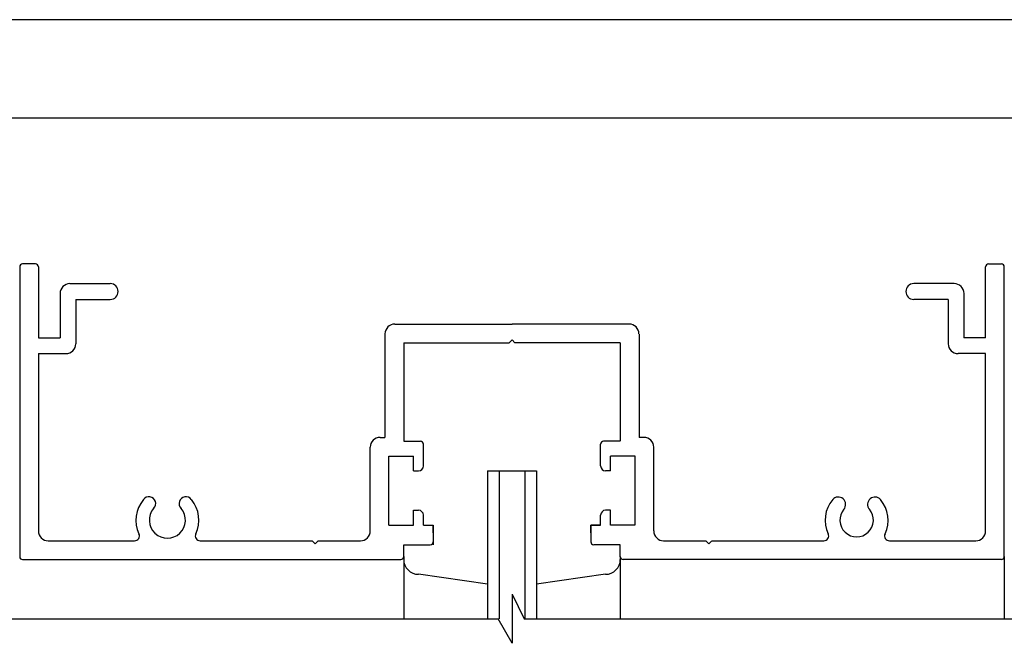
# Model space of a CAD drawing. Extents: x 0 to 804, y -10 to 566.
# Drawn here: x 458 to 558, y 502 to 566 of the extents above; entities that cross this region are included whole.
import ezdxf

# ---------------------------------------------------------------- set-up
doc = ezdxf.new("R2010")
doc.units = 0
doc.layers.get('DEFPOINTS').update_dxf_attribs({"linetype": 'CONTINUOUS'})
for name, color, linetype in [('KATAZAI', 7, 'CONTINUOUS'), ('PT', 4, 'CONTINUOUS'), ('SAKUZU1', 7, 'CONTINUOUS'), ('ガラス', 7, 'CONTINUOUS'), ('図面枠', 7, 'CONTINUOUS'), ('寸法線', 6, 'CONTINUOUS')]:
    doc.layers.add(name, color=color, linetype=linetype)
doc.styles.get("Standard").update_dxf_attribs({"font": 'txt.shx', "bigfont": 'KELF1-K.shx'})
doc.dimstyles.get("Standard").update_dxf_attribs({"dimtxt": 2.5, "dimasz": 2.5, "dimexe": 1.25, "dimexo": 0.625, "dimtad": 1, "dimcen": 2.5, "dimazin": 3, "dimtfac": 1, "dimtmove": 0, "dimatfit": 3})

# ---------------------------------------------------------------- blocks, each defined once
blk = doc.blocks.new('*D506')
at = {"layer": 'DEFPOINTS', "color": 0}
for p in [(457.88, 511.21), (377.3, 101.84), (457.58, 101.84)]:
    blk.add_point(p, dxfattribs=at)
at = {"layer": '寸法線', "color": 7}
for p, q in [((455.88, 511.21), (376.05, 511.21)), ((377.3, 506.71), (377.3, 106.34)), ((455.58, 101.84), (376.05, 101.84))]:
    blk.add_line(p, q, dxfattribs=at)
for points in [[(378.05, 506.71), (376.55, 506.71), (377.3, 511.21)], [(376.55, 106.34), (378.05, 106.34), (377.3, 101.84)]]:
    blk.add_solid(points, dxfattribs=at)
at = {"layer": '寸法線', "color": 7, "linetype": 'CONTINUOUS'}
blk.add_text('H', height=4.5, rotation=90, dxfattribs=at).set_placement((375.3, 237.88))

msp = doc.modelspace()

# ---------------------------------------------------------------- linework, layer by layer
at = {"layer": 'KATAZAI', "color": 7}
for p, q in [((459.179, 541.21), (457.879, 541.21)), ((555.979, 541.21), (557.279, 541.21)), ((457.579, 540.91), (457.579, 511.51)), ((459.479, 540.91), (459.479, 533.71)), ((555.679, 533.71), (555.679, 540.91)), ((557.579, 511.51), (557.579, 540.91)), ((462.679, 539.21), (466.779, 539.21)), ((552.479, 539.21), (548.379, 539.21)), ((461.679, 538.21), (461.679, 533.71)), ((553.479, 538.21), (553.479, 533.71)), ((463.279, 537.61), (463.279, 533.11)), ((463.279, 537.61), (466.779, 537.61)), ((551.879, 537.61), (548.379, 537.61)), ((551.879, 537.61), (551.879, 533.11)), ((495.679, 535.11), (507.579, 535.11)), ((519.45, 535.11), (507.579, 535.11)), ((494.679, 534.11), (494.679, 523.61)), ((520.479, 534.097), (520.479, 523.61)), ((459.479, 533.71), (461.679, 533.71)), ((496.579, 533.21), (507.279, 533.21)), ((496.579, 533.21), (496.579, 523.21)), ((507.279, 533.21), (507.579, 533.51)), ((507.879, 533.21), (507.579, 533.51)), ((518.579, 533.21), (507.879, 533.21)), ((518.579, 533.195), (518.579, 523.21)), ((555.679, 533.71), (553.479, 533.71)), ((459.479, 532.11), (459.479, 514.11)), ((459.479, 532.11), (462.279, 532.11)), ((555.679, 532.11), (552.879, 532.11)), ((555.679, 514.11), (555.679, 532.11)), ((494.179, 523.61), (494.679, 523.61)), ((496.579, 523.21), (498.279, 523.21)), ((518.539, 523.21), (516.879, 523.21)), ((520.979, 523.61), (520.479, 523.61)), ((493.179, 514.11), (493.179, 522.61)), ((498.579, 520.71), (498.579, 522.91)), ((516.579, 520.704), (516.579, 522.91)), ((521.979, 514.11), (521.979, 522.61)), ((495.079, 514.71), (495.079, 521.71)), ((495.079, 521.71), (497.579, 521.71)), ((497.579, 520.21), (497.579, 521.71)), ((517.579, 520.21), (517.579, 521.71)), ((520.079, 521.71), (517.579, 521.71)), ((520.079, 514.731), (520.079, 521.71)), ((497.579, 520.21), (498.079, 520.21)), ((505.079, 520.21), (510.079, 520.21)), ((517.579, 520.21), (517.079, 520.21)), ((497.579, 516.21), (498.079, 516.21)), ((497.579, 514.71), (497.579, 516.21)), ((517.579, 516.21), (517.079, 516.21)), ((517.579, 514.71), (517.579, 516.21)), ((498.579, 514.71), (498.579, 515.71)), ((498.579, 514.71), (498.579, 515.21)), ((516.579, 514.73), (516.579, 515.71)), ((516.579, 514.71), (516.579, 515.21)), ((495.079, 514.71), (497.579, 514.71)), ((498.579, 514.71), (499.579, 514.71)), ((498.579, 514.71), (499.579, 514.71)), ((499.579, 513.91), (499.579, 514.71)), ((499.579, 514.71), (499.579, 512.71)), ((499.579, 514.707), (499.579, 513.01)), ((516.579, 514.71), (515.579, 514.71)), ((515.579, 514.71), (515.579, 513.01)), ((515.579, 513.91), (515.579, 514.71)), ((515.579, 514.71), (516.579, 514.71)), ((515.579, 514.71), (515.579, 513.891)), ((520.072, 514.71), (517.579, 514.71)), ((460.479, 513.11), (469.243, 513.11)), ((475.915, 513.11), (487.279, 513.11)), ((487.279, 513.11), (487.579, 512.81)), ((487.879, 513.11), (487.579, 512.81)), ((487.879, 513.11), (492.179, 513.11)), ((522.979, 513.11), (527.279, 513.11)), ((527.279, 513.11), (527.579, 512.81)), ((527.879, 513.11), (527.579, 512.81)), ((527.898, 513.11), (539.243, 513.11)), ((545.915, 513.11), (554.679, 513.11)), ((496.579, 511.51), (496.579, 512.71)), ((496.579, 512.71), (499.279, 512.71)), ((518.579, 512.71), (515.879, 512.71)), ((518.579, 511.494), (518.579, 512.71)), ((457.879, 511.21), (496.279, 511.21)), ((496.579, 511.51), (496.579, 511.21)), ((496.579, 511.21), (496.579, 506.21)), ((518.579, 511.51), (518.579, 511.21)), ((518.579, 511.21), (518.579, 506.21)), ((557.279, 511.21), (518.879, 511.21)), ((557.579, 511.51), (557.579, 505.203)), ((505.079, 508.71), (498.079, 509.71)), ((517.079, 509.71), (510.079, 508.71)), ((496.579, 506.21), (496.579, 505.203)), ((518.579, 506.21), (518.579, 505.203))]:
    msp.add_line(p, q, dxfattribs=at)
for centre, radius, start, end in [((457.879, 540.91), 0.3, 90, 180), ((459.179, 540.91), 0.3, 0, 90), ((555.979, 540.91), 0.3, 90, 180), ((557.279, 540.91), 0.3, 0, 90), ((462.679, 538.21), 1, 90, 180), ((466.779, 538.41), 0.8, 270, 90), ((548.379, 538.41), 0.8, 90, 270), ((552.479, 538.21), 1.008, 0, 90), ((495.679, 534.11), 1, 90, 180), ((519.479, 534.11), 0.993, 0, 90), ((462.279, 533.11), 1, 270, 0), ((552.879, 533.11), 1, 180, 270), ((494.179, 522.61), 1, 90, 180), ((498.279, 522.91), 0.3, 0, 90), ((516.879, 522.91), 0.3, 90, 180), ((520.979, 522.61), 1, 0, 90), ((498.079, 520.71), 0.5, 270, 0), ((517.079, 520.71), 0.5, 180, 270), ((472.579, 515.21), 3.2, 139.4642, 205.62203), ((470.708, 516.896), 0.686, 313.9812, 144.9472), ((474.449, 516.896), 0.686, 35.0528, 226.0188), ((472.579, 515.21), 3.2, 334.37797, 40.5358), ((542.579, 515.21), 3.2, 139.4642, 205.62203), ((540.717, 516.803), 0.75, 319.4642, 139.4642), ((544.441, 516.803), 0.75, 40.5358, 220.5358), ((542.579, 515.21), 3.2, 334.37797, 40.5358), ((472.579, 515.21), 1.834, 139.4642, 40.5358), ((498.079, 515.71), 0.5, 0, 90), ((517.079, 515.71), 0.5, 90, 180), ((542.579, 515.21), 1.7, 139.4642, 40.5358), ((460.479, 514.11), 1, 180, 270), ((492.179, 514.11), 1, 270, 0), ((522.979, 514.11), 1, 180, 270), ((554.679, 514.11), 1, 270, 0), ((469.243, 513.61), 0.5, 270, 25.62203), ((475.915, 513.61), 0.5, 154.37797, 270), ((499.279, 513.01), 0.3, 270, 0), ((515.879, 513.01), 0.3, 180, 270), ((539.243, 513.61), 0.5, 270, 25.62203), ((545.915, 513.61), 0.5, 154.37797, 270), ((457.879, 511.51), 0.3, 180, 270), ((496.279, 511.51), 0.3, 270, 0), ((498.079, 511.21), 1.5, 180, 270), ((517.079, 511.21), 1.5, 270, 0), ((518.879, 511.51), 0.3, 180, 270), ((557.279, 511.51), 0.3, 270, 0)]:
    msp.add_arc(centre, radius, start, end, dxfattribs=at)
at = {"layer": 'PT'}
msp.add_line((794, 566), (0, 566), dxfattribs=at)
at = {"layer": 'SAKUZU1', "color": 7}
for p, q in [((507.579, 507.695), (508.82, 505.208)), ((507.579, 507.695), (507.579, 502.708)), ((453.583, 505.208), (506.179, 505.208)), ((507.579, 502.708), (506.179, 505.208)), ((508.82, 505.208), (561.579, 505.203))]:
    msp.add_line(p, q, dxfattribs=at)
at = {"layer": 'ガラス', "color": 7}
for p, q in [((505.079, 520.21), (505.079, 505.203)), ((506.279, 520.21), (506.279, 505.203)), ((508.879, 520.21), (508.879, 505.203)), ((510.079, 520.21), (510.079, 505.203))]:
    msp.add_line(p, q, dxfattribs=at)
at = {"layer": '図面枠'}
msp.add_lwpolyline([(10, 0), (770, 0), (770, 556), (10, 556)], close=True, dxfattribs=at)

# ---------------------------------------------------------------- dimensions: what is measured, and where the dimension line sits
at = {"layer": '寸法線', "color": 7}
dim = msp.add_linear_dim(base=(377.302, 101.843), p1=(457.879, 511.21), p2=(457.579, 101.843), angle=90, text='H', dimstyle='Standard', dxfattribs=at)
dim.commit()
dim.dimension.update_dxf_attribs({"geometry": '*D506', "text_midpoint": (377.302, 239.377), "dimtype": 160})

doc.saveas('drawing.dxf')
